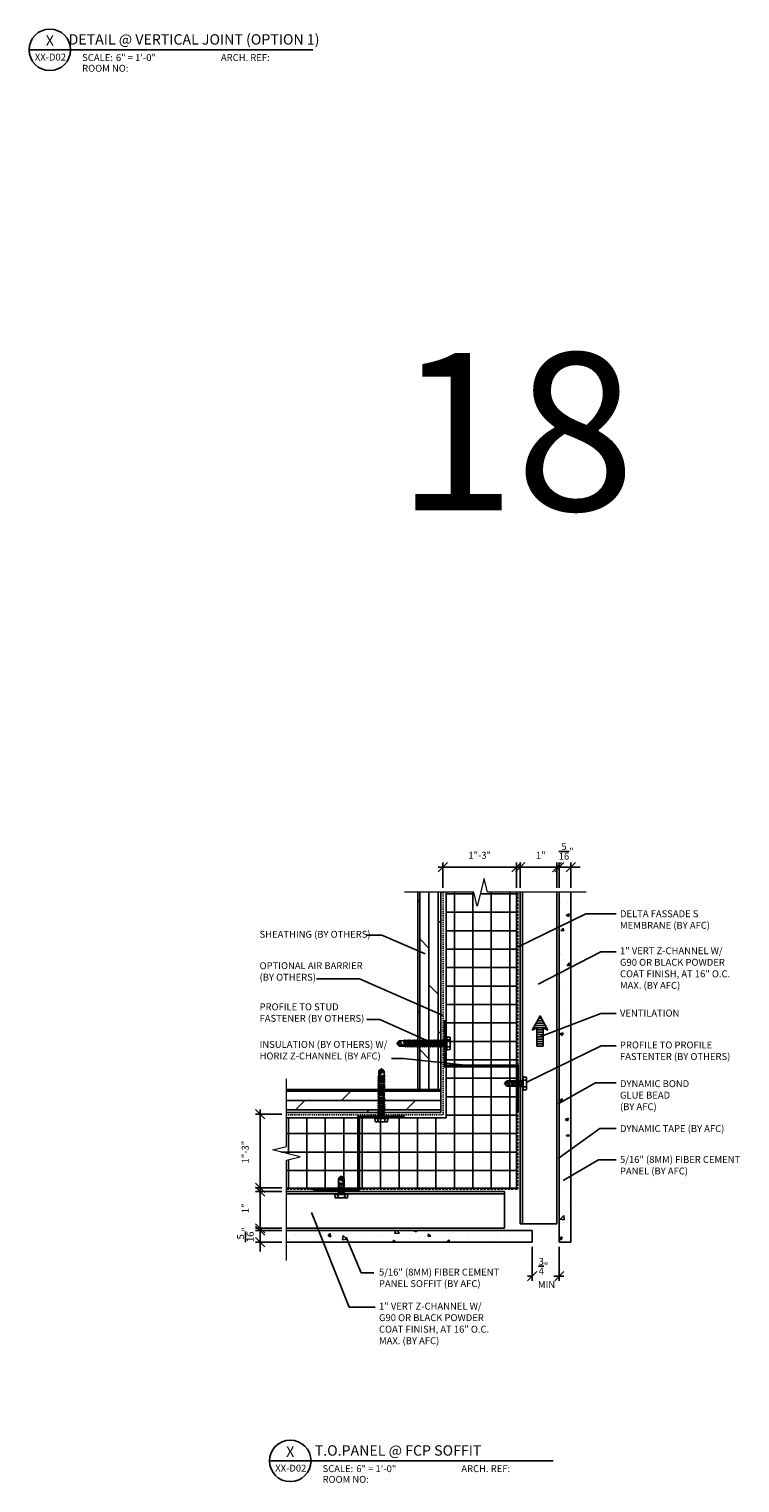
# Model space of a CAD drawing. Units: inches. Extents: x -255 to 957, y -1928 to 0.
# Drawn here: x 199 to 276, y -1737 to -1580 of the extents above; entities that cross this region are included whole.
import ezdxf
from ezdxf.enums import TextEntityAlignment as Align

# ---------------------------------------------------------------- set-up
doc = ezdxf.new("R2010")
doc.units = ezdxf.units.IN
doc.linetypes.add('HIDDEN', pattern=[0.375, 0.25, -0.125])
doc.linetypes.add('HIDDEN2', pattern=[0.1875, 0.125, -0.0625])
for name, color, linetype in [('Clip', 8, 'Continuous'), ('ELEV-BACKGROUND', 7, 'Continuous'), ('ELEV_FC PANEL', 3, 'Continuous'), ('Extrusion', 253, 'Continuous'), ('HATCH', 14, 'Continuous'), ('Symbols4', 4, 'Continuous'), ('Text1', 1, 'Continuous'), ('Text2', 2, 'Continuous'), ('Text4', 2, 'Continuous'), ('TXT', 2, 'Continuous')]:
    doc.layers.add(name, color=color, linetype=linetype)
doc.layers.add('Dimension', color=7, linetype='Continuous', lineweight=5)
doc.styles.add('4scale', font='simplex.shx', dxfattribs={"width": 0.8, "height": 0.375})
doc.styles.add('8scale', font='simplex.shx', dxfattribs={"width": 0.8, "height": 0.75})
doc.styles.add('PDF Arial', font='arial.ttf')
doc.styles.add('SIMP3-32', font='simplex.shx', dxfattribs={"width": 0.8, "height": 0.09375})
doc.styles.add('Text1', font='ARIALN.TTF')
doc.dimstyles.new('8scale', dxfattribs={"dimscale": 8, "dimtxt": 0.18, "dimasz": 0.125, "dimexe": 0.0625, "dimexo": 0.0625, "dimgap": 0.09, "dimtad": 1, "dimdec": 4, "dimzin": 3, "dimdsep": 46, "dimlunit": 4, "dimtxsty": '8scale', "dimblk": 'OBLIQUE', "dimcen": 0.09, "dimdle": 0.0625, "dimadec": 0, "dimazin": 0, "dimtfac": 1, "dimtdec": 4, "dimtmove": 2, "dimatfit": 3, "dimldrblk": 'LEADER', "dimfxl": 1, "dimtolj": 1, "dimtzin": 0, "dimarcsym": 0})

# ---------------------------------------------------------------- blocks, each defined once
blk = doc.blocks.new('Label')
at = {"layer": 'Symbols4'}
for p, q in [((0, 0), (18, 0)), ((18, 0), (123.01, 0))]:
    blk.add_line(p, q, dxfattribs=at)
blk.add_circle((9, 0), 9, dxfattribs=at)
at = {"layer": 'Text2', "style": 'Text1'}
for tag, p in [('DESCRIP1', (70.5, 2.27)), ('DETL1', (9, 1.76)), ('PG1', (9, -5.99))]:
    blk.add_attdef(tag, text='', height=4.5, dxfattribs=at).set_placement(p, align=Align.CENTER)
for tag, p in [('SCALE', (37.65, -4.86)), ('ARCH1', (104.41, -4.86)), ('RMNO', (42.47, -9.5)), ('ARCH2', (104.41, -9.5))]:
    blk.add_attdef(tag, p, '', height=3, dxfattribs=at)
at = {"layer": 'Text4', "style": 'Text1'}
for s, p in [('SCALE:', (23.02, -4.86)), ('ARCH. REF:', (83.18, -4.86)), ('ROOM NO:', (23.02, -9.5))]:
    blk.add_text(s, height=3, dxfattribs=at).set_placement(p)
blk = doc.blocks.new('_Oblique')
at = {"color": 0, "linetype": 'ByBlock', "lineweight": -2}
blk.add_line((-0.5, -0.5), (0.5, 0.5), dxfattribs=at)
blk = doc.blocks.new('*D1124')
at = {"layer": 'Defpoints', "color": 0, "transparency": 16777216}
for p in [(253.76, -1711.32), (256.71, -1711.32), (253.76, -1715.02)]:
    blk.add_point(p, dxfattribs=at)
at = {"layer": 'TXT', "color": 0, "lineweight": -2, "transparency": 16777216}
for p, q in [((253.76, -1711.82), (253.76, -1715.52)), ((256.71, -1711.82), (256.71, -1715.52)), ((253.26, -1715.02), (253.86, -1715.02)), ((257.21, -1715.02), (256.13, -1715.02))]:
    blk.add_line(p, q, dxfattribs=at)
at = {"layer": 'TXT', "color": 0, "lineweight": -2, "transparency": 16777216, "rotation": 180}
blk.add_blockref('_Oblique', (253.76, -1715.02), dxfattribs=at)
at = {"layer": 'TXT', "color": 0, "lineweight": -2, "transparency": 16777216}
blk.add_blockref('_Oblique', (256.71, -1715.02), dxfattribs=at)
at = {"layer": 'TXT', "color": 0, "transparency": 16777216, "insert": (255, -1713.93), "char_height": 0.75, "attachment_point": 5, "style": '8scale'}
blk.add_mtext('\\A1;{\\H1x;\\S3/4;}"', dxfattribs=at)
blk = doc.blocks.new('LEADER')
blk.add_lwpolyline([(0, 0, 0, 0.15, 0), (-0.94, 0, 0, 0, 0), (-1, 0, 0, 0, 0)], format="xyseb")
blk = doc.blocks.new('*D1118')
at = {"layer": 'Defpoints', "color": 0, "transparency": 16777216}
for p in [(256.71, -1670.66), (256.71, -1673.38), (257.96, -1673.38)]:
    blk.add_point(p, dxfattribs=at)
at = {"layer": 'TXT', "color": 0, "lineweight": -2, "transparency": 16777216}
for p, q in [((256.71, -1670.66), (255.71, -1670.66)), ((256.71, -1672.88), (256.71, -1670.16)), ((257.96, -1670.66), (256.71, -1670.66)), ((257.96, -1672.88), (257.96, -1670.16)), ((257.96, -1670.66), (258.96, -1670.66))]:
    blk.add_line(p, q, dxfattribs=at)
blk.add_blockref('_Oblique', (256.71, -1670.66), dxfattribs=at)
at = {"layer": 'TXT', "color": 0, "lineweight": -2, "transparency": 16777216, "rotation": 180}
blk.add_blockref('_Oblique', (257.96, -1670.66), dxfattribs=at)
at = {"layer": 'TXT', "color": 0, "transparency": 16777216, "insert": (257.46, -1668.94), "char_height": 0.75, "attachment_point": 5, "style": '8scale'}
blk.add_mtext('\\A1;{\\H1x;\\S5/16;}"', dxfattribs=at)
blk = doc.blocks.new('*D1119')
at = {"layer": 'Defpoints', "color": 0, "transparency": 16777216}
for p in [(252.46, -1670.66), (252.46, -1673.38), (256.46, -1673.38)]:
    blk.add_point(p, dxfattribs=at)
at = {"layer": 'TXT', "color": 0, "lineweight": -2, "transparency": 16777216}
for p, q in [((256.96, -1670.66), (251.96, -1670.66)), ((252.46, -1672.88), (252.46, -1670.16)), ((256.46, -1672.88), (256.46, -1670.16))]:
    blk.add_line(p, q, dxfattribs=at)
at = {"layer": 'TXT', "color": 0, "lineweight": -2, "transparency": 16777216, "rotation": 180}
blk.add_blockref('_Oblique', (252.46, -1670.66), dxfattribs=at)
at = {"layer": 'TXT', "color": 0, "lineweight": -2, "transparency": 16777216}
blk.add_blockref('_Oblique', (256.46, -1670.66), dxfattribs=at)
at = {"layer": 'TXT', "color": 0, "transparency": 16777216, "insert": (254.7, -1669.36), "char_height": 0.75, "attachment_point": 5, "style": '8scale'}
blk.add_mtext('\\A1;1"', dxfattribs=at)
blk = doc.blocks.new('*D1120')
at = {"layer": 'Defpoints', "color": 0, "transparency": 16777216}
for p in [(244.08, -1670.66), (244.08, -1673.38), (252.08, -1673.38)]:
    blk.add_point(p, dxfattribs=at)
at = {"layer": 'TXT', "color": 0, "lineweight": -2, "transparency": 16777216}
for p, q in [((252.58, -1670.66), (243.58, -1670.66)), ((244.08, -1672.88), (244.08, -1670.16)), ((252.08, -1672.88), (252.08, -1670.16))]:
    blk.add_line(p, q, dxfattribs=at)
at = {"layer": 'TXT', "color": 0, "lineweight": -2, "transparency": 16777216, "rotation": 180}
blk.add_blockref('_Oblique', (244.08, -1670.66), dxfattribs=at)
at = {"layer": 'TXT', "color": 0, "lineweight": -2, "transparency": 16777216}
blk.add_blockref('_Oblique', (252.08, -1670.66), dxfattribs=at)
at = {"layer": 'TXT', "color": 0, "transparency": 16777216, "insert": (248.08, -1669.36), "char_height": 0.75, "attachment_point": 5, "style": '8scale'}
blk.add_mtext('\\A1;1"-3"', dxfattribs=at)
blk = doc.blocks.new('*D1121')
at = {"layer": 'Defpoints', "color": 0, "transparency": 16777216}
for p in [(224.29, -1710.07), (227.13, -1710.07), (227.13, -1711.32)]:
    blk.add_point(p, dxfattribs=at)
at = {"layer": 'TXT', "color": 0, "lineweight": -2, "transparency": 16777216}
for p, q in [((224.29, -1710.07), (224.29, -1709.07)), ((226.63, -1710.07), (223.79, -1710.07)), ((224.29, -1711.32), (224.29, -1710.07)), ((226.63, -1711.32), (223.79, -1711.32)), ((224.29, -1711.32), (224.29, -1712.32))]:
    blk.add_line(p, q, dxfattribs=at)
for p, rotation in [((224.29, -1710.07), 270), ((224.29, -1711.32), 90)]:
    blk.add_blockref('_Oblique', p, dxfattribs=dict(at, rotation=rotation))
at = {"layer": 'TXT', "color": 0, "transparency": 16777216, "insert": (222.69, -1710.5), "char_height": 0.75, "attachment_point": 5, "rotation": 90, "style": '8scale'}
blk.add_mtext('\\A1;{\\H1x;\\S5/16;}"', dxfattribs=at)
blk = doc.blocks.new('*D1122')
at = {"layer": 'Defpoints', "color": 0, "transparency": 16777216}
for p in [(224.29, -1705.82), (227.13, -1705.82), (227.13, -1709.82)]:
    blk.add_point(p, dxfattribs=at)
at = {"layer": 'TXT', "color": 0, "lineweight": -2, "transparency": 16777216}
for p, q in [((226.63, -1705.82), (223.79, -1705.82)), ((224.29, -1710.32), (224.29, -1705.32)), ((226.63, -1709.82), (223.79, -1709.82))]:
    blk.add_line(p, q, dxfattribs=at)
for p, rotation in [((224.29, -1705.82), 90), ((224.29, -1709.82), 270)]:
    blk.add_blockref('_Oblique', p, dxfattribs=dict(at, rotation=rotation))
at = {"layer": 'TXT', "color": 0, "transparency": 16777216, "insert": (222.67, -1707.66), "char_height": 0.75, "attachment_point": 5, "rotation": 90, "style": '8scale'}
blk.add_mtext('\\A1;1"', dxfattribs=at)
blk = doc.blocks.new('*D1123')
at = {"layer": 'Defpoints', "color": 0, "transparency": 16777216}
for p in [(224.29, -1697.44), (227.13, -1697.44), (227.13, -1705.44)]:
    blk.add_point(p, dxfattribs=at)
at = {"layer": 'TXT', "color": 0, "lineweight": -2, "transparency": 16777216}
for p, q in [((226.63, -1697.44), (223.79, -1697.44)), ((224.29, -1705.94), (224.29, -1696.94)), ((226.63, -1705.44), (223.79, -1705.44))]:
    blk.add_line(p, q, dxfattribs=at)
for p, rotation in [((224.29, -1697.44), 90), ((224.29, -1705.44), 270)]:
    blk.add_blockref('_Oblique', p, dxfattribs=dict(at, rotation=rotation))
at = {"layer": 'TXT', "color": 0, "transparency": 16777216, "insert": (222.67, -1701.56), "char_height": 0.75, "attachment_point": 5, "rotation": 90, "style": '8scale'}
blk.add_mtext('\\A1;1"-3"', dxfattribs=at)

msp = doc.modelspace()

# ---------------------------------------------------------------- hatches: boundary and pattern name
at = {"layer": 'ELEV-BACKGROUND'}
h = msp.add_hatch(dxfattribs=at)
h.set_pattern_fill('ANSI37', color=256, scale=16, angle=45, style=0)
h.set_pattern_definition([(90, (-340.6577, -649.5449), (-2, 0), []), (180, (-340.6577, -649.5449), (-2e-16, -2), [])])
h.paths.add_polyline_path([(252.078442, -1673.381142), (248.929759, -1673.381142), (248.554759, -1671.881142), (247.804759, -1674.881142), (247.429759, -1673.381142), (244.439242, -1673.381142), (244.439242, -1692.139135), (252.078442, -1692.139135)])
h.paths.add_polyline_path([(234.876686, -1697.824871), (227.130242, -1697.824871), (227.130242, -1700.93628), (225.630242, -1701.31128), (228.630242, -1702.06128), (227.130242, -1702.43628), (227.130242, -1705.464071), (234.876686, -1705.464071)])
h.paths.add_polyline_path([(252.078442, -1692.319535), (244.439242, -1692.319535), (244.439242, -1697.824871), (235.057086, -1697.824871), (235.057086, -1705.464071), (252.078442, -1705.464071)])
h = msp.add_hatch(dxfattribs=at)
h.set_pattern_fill('DOLMIT', color=256, scale=4, angle=90)
h.set_pattern_definition([(90, (1178.5779, -6323.4288), (-1, 6e-17), []), (135, (1178.578, -6323.4288), (-2, -2), [1.4142136, -2.828427])])
h.paths.add_polyline_path([(243.870264, -1673.381142), (241.370264, -1673.381142), (241.370264, -1694.755892), (243.870264, -1694.755892)])
h = msp.add_hatch(dxfattribs=at)
h.set_pattern_fill('DOLMIT', color=256, scale=4)
h.set_pattern_definition([(0, (-4398.8845, -2631.9635), (0, 1), []), (45, (-4398.8845, -2631.9635), (-2, 2), [1.4142136, -2.828427])])
h.paths.add_polyline_path([(227.130242, -1694.755892), (227.130242, -1697.255892), (243.870264, -1697.255892), (243.870264, -1694.755892)])
at = {"layer": 'HATCH'}
h = msp.add_hatch(dxfattribs=at)
h.set_pattern_fill('AR-CONC', color=1, scale=0.5)
h.set_pattern_definition([(50, (4151.1383, -5592.701), (3.5863009, -0.3137607), [0.375, -4.125]), (355, (4151.1383, -5592.701), (-0.6937567, 3.7609607), [0.3, -3.3]), (100.451444, (4151.437, -5592.7272), (2.8925442, 3.4472), [0.318701, -3.5057106]), (46.1842, (4151.1383, -5591.701), (5.3362067, -0.8275964), [0.5625, -6.1875]), (96.63564, (4151.583, -5591.77), (4.6733097, 4.870593), [0.4780517, -5.258569]), (351.18416, (4151.1383, -5591.701), (4.67331, 4.870593), [0.45, -4.95]), (21, (4151.6383, -5591.951), (2.9845353, -2.0130945), [0.375, -4.125]), (326, (4151.6383, -5591.951), (1.2165767, 3.6257502), [0.3, -3.3]), (71.451445, (4151.887, -5592.1188), (4.2011119, 1.6126558), [0.318701, -3.5057106]), (37.5, (4151.1383, -5592.7011), (0.06079928, 1.66446927), [0, -3.26, 0, -3.35, 0, -3.3125]), (7.5, (4151.1383, -5592.701), (1.3153477, 1.97205856), [0, -1.91, 0, -3.185, 0, -1.2625]), (327.5, (4150.0233, -5592.701), (2.66911218, -0.11277436), [0, -1.25, 0, -3.9, 0, -5.175]), (317.5, (4149.5233, -5592.701), (2.9159308, 0.5005249), [0, -1.625, 0, -2.59, 0, -3.675])])
h.paths.add_polyline_path([(257.955795, -1699.009931), (256.705795, -1699.009931), (256.705795, -1673.381142), (257.955795, -1673.381142)])
h.paths.add_polyline_path([(256.705795, -1699.628355), (257.955795, -1699.628355), (257.955795, -1711.319143), (256.705795, -1711.319143)])
h = msp.add_hatch(dxfattribs=at)
h.set_pattern_fill('LINE', color=21, scale=2)
h.set_pattern_definition([(0, (2766.39922, -3542.06106), (0, 0.25), [])])
h.paths.add_polyline_path([(254.949926, -1688.080616), (255.480383, -1688.333082), (254.621543, -1686.767798), (253.762704, -1688.333082), (254.293161, -1688.080616), (254.293161, -1690.075088), (254.949926, -1690.075088)])
h = msp.add_hatch(dxfattribs=at)
h.set_pattern_fill('AR-CONC', color=1, scale=0.5, angle=-90)
h.set_pattern_definition([(320, (-112.4734, -650.337), (-0.313761, -3.586301), [0.375, -4.125]), (265, (-112.4734, -650.337), (3.760961, 0.693757), [0.3, -3.3]), (10.45144, (-112.4996, -650.636), (3.4472, -2.892544), [0.318701, -3.50571]), (316.1842, (-111.4734, -650.337), (-0.827596, -5.336207), [0.5625, -6.1875]), (6.63564, (-111.5424, -650.7817), (4.870593, -4.67331), [0.478052, -5.25857]), (261.18416, (-111.4734, -650.337), (4.870593, -4.67331), [0.45, -4.95]), (291, (-111.7234, -650.837), (-2.0130945, -2.984535), [0.375, -4.125]), (236, (-111.7234, -650.837), (3.62575, -1.216577), [0.3, -3.3]), (341.45144, (-111.8912, -651.0858), (1.612656, -4.201112), [0.318701, -3.50571]), (307.5, (-112.4734, -650.337), (1.6644693, -0.0607993), [0, -3.26, 0, -3.35, 0, -3.3125]), (277.5, (-112.4734, -650.337), (1.9720586, -1.3153477), [0, -1.91, 0, -3.185, 0, -1.2625]), (237.5, (-112.4734, -649.222), (-0.1127744, -2.6691122), [0, -1.25, 0, -3.9, 0, -5.175]), (227.5, (-112.4734, -648.722), (0.500525, -2.915931), [0, -1.625, 0, -2.59, 0, -3.675])])
h.paths.add_polyline_path([(227.130242, -1710.069143), (227.130242, -1711.319143), (252.777988, -1711.319143), (252.777988, -1710.069143)])

# ---------------------------------------------------------------- linework, layer by layer
at = {"layer": 'Clip', "ltscale": 20}
for p, q in [((239.860707, -1689.490366), (239.935504, -1690.048165)), ((239.984287, -1690.079956), (239.899532, -1689.461221)), ((240.036759, -1690.144264), (239.933313, -1689.394267)), ((240.243651, -1690.144264), (240.140205, -1689.394267)), ((240.450544, -1690.144264), (240.347098, -1689.394267)), ((240.657436, -1690.144264), (240.55399, -1689.394267)), ((240.864329, -1690.144264), (240.760882, -1689.394267)), ((241.071221, -1690.144264), (240.967775, -1689.394267)), ((241.278114, -1690.144264), (241.174667, -1689.394267)), ((241.485006, -1690.144264), (241.38156, -1689.394267)), ((241.691898, -1690.144264), (241.588452, -1689.394267)), ((241.898791, -1690.144264), (241.795345, -1689.394267)), ((242.105683, -1690.144264), (242.002237, -1689.394267)), ((242.312576, -1690.144264), (242.20913, -1689.394267)), ((242.519468, -1690.144264), (242.416022, -1689.394267)), ((242.726361, -1690.144264), (242.622915, -1689.394267)), ((242.933253, -1690.144264), (242.829807, -1689.394267)), ((243.140146, -1690.144264), (243.036699, -1689.394267)), ((243.347038, -1690.144264), (243.243592, -1689.394267)), ((243.553931, -1690.144264), (243.450484, -1689.394267)), ((243.760823, -1690.144264), (243.657377, -1689.394267)), ((243.967715, -1690.144264), (243.864269, -1689.394267)), ((244.258451, -1690.078594), (244.258451, -1689.459937)), ((237.051956, -1693.422387), (237.801953, -1693.318941)), ((237.116265, -1693.369916), (237.735, -1693.285161)), ((237.705854, -1693.246336), (237.148055, -1693.321133)), ((237.051956, -1693.62928), (237.801953, -1693.525834)), ((237.051956, -1693.836172), (237.801953, -1693.732726)), ((237.051956, -1694.043065), (237.801953, -1693.939618)), ((237.051956, -1694.249957), (237.801953, -1694.146511)), ((237.051956, -1694.45685), (237.801953, -1694.353403)), ((237.051956, -1694.663742), (237.801953, -1694.560296)), ((237.051956, -1694.870635), (237.801953, -1694.767188)), ((251.536582, -1693.820896), (250.786113, -1694.113935)), ((250.786113, -1694.113935), (250.986685, -1693.868894)), ((250.786113, -1694.113935), (251.098776, -1694.166066)), ((250.786113, -1694.113935), (250.986685, -1694.358977)), ((252.42027, -1694.392825), (251.071117, -1694.392825)), ((251.601683, -1693.820896), (251.082055, -1693.820896)), ((251.526888, -1694.406975), (251.082055, -1694.406975)), ((251.086198, -1694.372272), (251.160849, -1694.241375)), ((251.086198, -1694.372272), (251.232108, -1694.372272)), ((252.399268, -1693.835046), (251.145911, -1693.835046)), ((251.237896, -1694.189893), (251.279562, -1694.172635)), ((251.249503, -1694.141409), (251.601683, -1693.820896)), ((251.522696, -1694.392825), (251.597491, -1693.835046)), ((251.601683, -1693.820896), (251.526888, -1694.406975)), ((251.526888, -1694.406975), (251.56152, -1694.42197)), ((251.646272, -1693.803257), (251.56152, -1694.42197)), ((251.582045, -1694.392825), (251.56152, -1694.42197)), ((251.582045, -1694.392825), (251.656839, -1693.835046)), ((251.646272, -1693.803257), (251.601683, -1693.820896)), ((251.646272, -1693.803257), (251.656839, -1693.835046)), ((251.749124, -1693.835046), (251.67433, -1694.392825)), ((251.67433, -1694.392825), (251.687584, -1694.48892)), ((251.791027, -1693.73895), (251.687584, -1694.48892)), ((251.729487, -1694.392825), (251.687584, -1694.48892)), ((251.729487, -1694.392825), (251.804281, -1693.835046)), ((251.791027, -1693.73895), (251.749124, -1693.835046)), ((251.791027, -1693.73895), (251.804281, -1693.835046)), ((251.985498, -1693.835046), (251.910703, -1694.392825)), ((251.910703, -1694.392825), (251.923958, -1694.48892)), ((252.0274, -1693.73895), (251.923958, -1694.48892)), ((251.96586, -1694.392825), (251.923958, -1694.48892)), ((251.96586, -1694.392825), (252.040654, -1693.835046)), ((252.0274, -1693.73895), (251.985498, -1693.835046)), ((252.0274, -1693.73895), (252.040654, -1693.835046)), ((252.192383, -1693.835046), (252.117588, -1694.392825)), ((252.117588, -1694.392825), (252.130843, -1694.48892)), ((252.234285, -1693.73895), (252.130843, -1694.48892)), ((252.172745, -1694.392825), (252.130843, -1694.48892)), ((252.172745, -1694.392825), (252.24754, -1693.835046)), ((252.234285, -1693.73895), (252.192383, -1693.835046)), ((252.234285, -1693.73895), (252.24754, -1693.835046)), ((252.399268, -1693.835046), (252.324473, -1694.392825)), ((252.324473, -1694.392825), (252.337728, -1694.48892)), ((252.42027, -1693.890476), (252.337728, -1694.48892)), ((252.37963, -1694.392825), (252.337728, -1694.48892)), ((252.37963, -1694.392825), (252.42027, -1694.08975)), ((252.399268, -1693.835046), (252.404236, -1693.823051)), ((252.404236, -1693.823051), (252.423079, -1693.815246)), ((252.423079, -1693.815246), (252.42027, -1693.890476)), ((252.444031, -1693.828144), (252.42027, -1694.08975)), ((252.42027, -1694.392825), (252.42027, -1694.08975)), ((252.525011, -1694.423253), (252.42027, -1694.392825)), ((252.441921, -1693.823051), (252.423079, -1693.815246)), ((252.444031, -1693.828144), (252.441921, -1693.823051)), ((252.444031, -1693.828144), (252.525011, -1693.804618)), ((252.525011, -1693.804618), (252.525011, -1694.423253)), ((252.525011, -1693.804618), (252.705795, -1693.804618)), ((252.525011, -1694.423253), (252.705795, -1694.423253)), ((252.705795, -1693.363965), (252.705795, -1694.863905)), ((252.7824, -1693.363965), (252.7824, -1694.863905)), ((253.120653, -1693.439939), (252.7824, -1693.420018)), ((252.7824, -1693.73895), (253.080261, -1693.727129)), ((252.7824, -1693.73895), (253.081893, -1693.758175)), ((252.7824, -1694.48892), (253.081893, -1694.469695)), ((252.7824, -1694.48892), (253.080261, -1694.500742)), ((253.120653, -1694.787932), (252.7824, -1694.807853)), ((253.080261, -1693.727129), (253.119032, -1693.721965)), ((253.080261, -1694.500742), (253.119032, -1694.505906)), ((253.081893, -1693.758175), (253.120653, -1693.771116)), ((253.081893, -1694.469695), (253.120653, -1694.456755)), ((253.119032, -1693.721965), (253.13453, -1693.709024)), ((253.119032, -1694.505906), (253.13453, -1694.518847)), ((253.149082, -1693.460636), (253.120653, -1693.439939)), ((253.120653, -1693.771116), (253.146504, -1693.802162)), ((253.120653, -1694.456755), (253.146504, -1694.425709)), ((253.149082, -1694.767235), (253.120653, -1694.787932)), ((253.13453, -1693.709024), (253.157385, -1693.68057)), ((253.13453, -1694.518847), (253.157385, -1694.547301)), ((253.146504, -1693.802162), (253.157385, -1693.858197)), ((253.146504, -1694.425709), (253.157385, -1694.369673)), ((253.157385, -1693.494274), (253.149082, -1693.460636)), ((253.157385, -1694.733597), (253.149082, -1694.767235)), ((253.157385, -1693.68057), (253.157385, -1693.494274)), ((253.157385, -1693.68057), (253.157385, -1694.547301)), ((253.157385, -1694.547301), (253.157385, -1694.733597)), ((237.051956, -1695.077527), (237.801953, -1694.974081)), ((237.051956, -1695.284419), (237.801953, -1695.180973)), ((237.051956, -1695.491312), (237.801953, -1695.387866)), ((237.051956, -1695.698204), (237.801953, -1695.594758)), ((237.051956, -1695.905097), (237.801953, -1695.801651)), ((237.051956, -1696.111989), (237.801953, -1696.008543)), ((237.051956, -1696.318882), (237.801953, -1696.215435)), ((237.051956, -1696.525774), (237.801953, -1696.422328)), ((237.051956, -1696.732667), (237.801953, -1696.62922)), ((237.051956, -1696.939559), (237.801953, -1696.836113)), ((237.051956, -1697.146452), (237.801953, -1697.043005)), ((237.051956, -1697.353344), (237.801953, -1697.249898)), ((237.117626, -1697.64408), (237.736283, -1697.64408)), ((233.082285, -1704.149461), (232.837244, -1704.350033)), ((233.082285, -1704.149461), (233.030154, -1704.462124)), ((233.375325, -1704.89993), (233.082285, -1704.149461)), ((233.082285, -1704.149461), (233.327327, -1704.350033)), ((232.803396, -1705.037678), (232.7073, -1705.050932)), ((233.45727, -1705.154375), (232.7073, -1705.050932)), ((232.803396, -1705.092835), (232.7073, -1705.050932)), ((232.803396, -1705.274051), (232.7073, -1705.287306)), ((233.45727, -1705.390748), (232.7073, -1705.287306)), ((232.803396, -1705.329208), (232.7073, -1705.287306)), ((232.803396, -1705.480936), (232.7073, -1705.494191)), ((233.45727, -1705.597633), (232.7073, -1705.494191)), ((232.803396, -1705.536093), (232.7073, -1705.494191)), ((232.803396, -1705.687821), (232.7073, -1705.701076)), ((233.305745, -1705.783619), (232.7073, -1705.701076)), ((232.803396, -1705.742978), (232.7073, -1705.701076)), ((232.772968, -1705.888359), (232.803396, -1705.783619)), ((233.391602, -1705.888359), (232.772968, -1705.888359)), ((232.772968, -1705.888359), (232.772968, -1706.069143)), ((232.789246, -1704.890236), (232.774251, -1704.924868)), ((233.392964, -1705.00962), (232.774251, -1704.924868)), ((232.803396, -1704.945393), (232.774251, -1704.924868)), ((232.789246, -1704.890236), (232.789246, -1704.445403)), ((233.375325, -1704.965031), (232.789246, -1704.890236)), ((232.803396, -1705.783619), (232.803396, -1704.434465)), ((232.803396, -1704.886044), (233.361175, -1704.960839)), ((232.803396, -1704.945393), (233.361175, -1705.020188)), ((233.361175, -1705.112472), (232.803396, -1705.037678)), ((232.803396, -1705.092835), (233.361175, -1705.167629)), ((233.361175, -1705.348846), (232.803396, -1705.274051)), ((232.803396, -1705.329208), (233.361175, -1705.404003)), ((233.361175, -1705.555731), (232.803396, -1705.480936)), ((232.803396, -1705.536093), (233.361175, -1705.610888)), ((233.361175, -1705.762616), (232.803396, -1705.687821)), ((232.803396, -1705.742978), (233.106471, -1705.783619)), ((232.803396, -1705.783619), (233.106471, -1705.783619)), ((232.823948, -1704.449546), (232.954846, -1704.524197)), ((232.823948, -1704.449546), (232.823948, -1704.595456)), ((233.006327, -1704.601244), (233.023586, -1704.64291)), ((233.054812, -1704.612851), (233.375325, -1704.965031)), ((233.368077, -1705.807379), (233.106471, -1705.783619)), ((233.380974, -1705.786427), (233.305745, -1705.783619)), ((233.361175, -1705.762616), (233.361175, -1704.509259)), ((233.392964, -1705.00962), (233.361175, -1705.020188)), ((233.45727, -1705.154375), (233.361175, -1705.112472)), ((233.45727, -1705.154375), (233.361175, -1705.167629)), ((233.45727, -1705.390748), (233.361175, -1705.348846)), ((233.45727, -1705.390748), (233.361175, -1705.404003)), ((233.45727, -1705.597633), (233.361175, -1705.555731)), ((233.45727, -1705.597633), (233.361175, -1705.610888)), ((233.361175, -1705.762616), (233.373169, -1705.767584)), ((233.368077, -1705.807379), (233.373169, -1705.805269)), ((233.368077, -1705.807379), (233.391602, -1705.888359)), ((233.373169, -1705.767584), (233.380974, -1705.786427)), ((233.373169, -1705.805269), (233.380974, -1705.786427)), ((233.375325, -1704.965031), (233.375325, -1704.445403)), ((233.392964, -1705.00962), (233.375325, -1704.965031)), ((233.391602, -1705.888359), (233.391602, -1706.069143)), ((233.832255, -1706.069143), (232.332315, -1706.069143)), ((233.832255, -1706.145748), (232.332315, -1706.145748)), ((232.408289, -1706.484001), (232.388368, -1706.145748)), ((232.428986, -1706.51243), (232.408289, -1706.484001)), ((232.462624, -1706.520733), (232.428986, -1706.51243)), ((232.64892, -1706.520733), (232.462624, -1706.520733)), ((232.677374, -1706.497878), (232.64892, -1706.520733)), ((233.515651, -1706.520733), (232.64892, -1706.520733)), ((232.690314, -1706.48238), (232.677374, -1706.497878)), ((232.695479, -1706.443609), (232.690314, -1706.48238)), ((232.7073, -1706.145748), (232.695479, -1706.443609)), ((232.7073, -1706.145748), (232.726525, -1706.445241)), ((232.726525, -1706.445241), (232.739466, -1706.484001)), ((232.739466, -1706.484001), (232.770512, -1706.509852)), ((232.770512, -1706.509852), (232.826547, -1706.520733)), ((233.394058, -1706.509852), (233.338023, -1706.520733)), ((233.425105, -1706.484001), (233.394058, -1706.509852)), ((233.438045, -1706.445241), (233.425105, -1706.484001)), ((233.45727, -1706.145748), (233.438045, -1706.445241)), ((233.45727, -1706.145748), (233.469091, -1706.443609)), ((233.469091, -1706.443609), (233.474256, -1706.48238)), ((233.474256, -1706.48238), (233.487197, -1706.497878)), ((233.487197, -1706.497878), (233.515651, -1706.520733)), ((233.515651, -1706.520733), (233.701946, -1706.520733)), ((233.701946, -1706.520733), (233.735584, -1706.51243)), ((233.735584, -1706.51243), (233.756282, -1706.484001)), ((233.756282, -1706.484001), (233.776203, -1706.145748))]:
    msp.add_line(p, q, dxfattribs=at)
for points in [[(239.994855, -1690.048165), (240.036759, -1690.144264), (240.050014, -1690.048165), (239.975217, -1689.490366), (239.933313, -1689.394267), (239.920058, -1689.490366), (239.994855, -1690.048165), (239.984287, -1690.079956), (239.939696, -1690.062316), (239.864899, -1689.476216), (239.420049, -1689.476216, 0.2374549749), (239.324677, -1689.524215), (239.124097, -1689.769266), (239.324677, -1690.014316, 0.2374549749), (239.420049, -1690.062316), (239.939696, -1690.062316), (239.587504, -1689.741791, 0.1651608113), (239.436772, -1689.717133), (239.124097, -1689.769266), (239.874594, -1690.062316)], [(239.617564, -1689.710564), (239.575897, -1689.693305, -0.0984914034), (239.498846, -1689.641822), (239.424193, -1689.510919), (239.570108, -1689.510919)], [(237.148055, -1693.380483), (237.051956, -1693.422387), (237.148055, -1693.435642), (237.705854, -1693.360845), (237.801953, -1693.318941), (237.705854, -1693.305686), (237.148055, -1693.380483), (237.116265, -1693.369916), (237.133905, -1693.325325), (237.720005, -1693.250528), (237.720005, -1692.805678, 0.2374549749), (237.672005, -1692.710305), (237.426955, -1692.509726), (237.181905, -1692.710305, 0.2374549749), (237.133905, -1692.805678), (237.133905, -1693.325325), (237.454429, -1692.973132, 0.1651608113), (237.479088, -1692.8224), (237.426955, -1692.509726), (237.133905, -1693.260222)], [(237.485656, -1693.003193), (237.502916, -1692.961525, -0.0984914034), (237.554399, -1692.884475), (237.685301, -1692.809822), (237.685301, -1692.955737)]]:
    msp.add_lwpolyline(points, format="xyb", dxfattribs=at)
for points in [[(244.132704, -1690.048165), (239.994855, -1690.048165), (239.920058, -1689.490366), (239.899532, -1689.461221), (239.864899, -1689.476216)], [(239.920058, -1689.490366), (244.153707, -1689.490366), (244.153707, -1689.793453), (244.177469, -1690.055068), (244.175359, -1690.06016), (244.156516, -1690.067966)], [(244.071162, -1689.394267), (244.057907, -1689.490366), (244.132704, -1690.048165), (244.137673, -1690.06016), (244.156516, -1690.067966), (244.153707, -1689.992734), (244.071162, -1689.394267), (244.113066, -1689.490366), (244.153707, -1689.793453)], [(244.439242, -1689.459937), (244.258451, -1689.459937), (244.153707, -1689.490366)], [(244.177469, -1690.055068), (244.258451, -1690.078594), (244.439242, -1690.078594)], [(244.51585, -1689.075323), (244.854116, -1689.095245), (244.882545, -1689.115943), (244.890849, -1689.149582), (244.890849, -1689.335885), (244.867993, -1689.36434), (244.852494, -1689.377281), (244.813722, -1689.382446), (244.51585, -1689.394267), (244.815353, -1689.413493), (244.854116, -1689.426434), (244.879967, -1689.457481), (244.890849, -1689.513519)], [(244.890849, -1690.025013), (244.879967, -1690.08105), (244.854116, -1690.112097), (244.815353, -1690.125039), (244.51585, -1690.144264), (244.813722, -1690.156086), (244.852494, -1690.161251), (244.867993, -1690.174192), (244.890849, -1690.202647), (244.890849, -1689.335885)], [(244.890849, -1690.202647), (244.890849, -1690.388949), (244.882545, -1690.422588), (244.854116, -1690.443286), (244.51585, -1690.463208)], [(237.705854, -1693.305686), (237.705854, -1697.539336), (237.402768, -1697.539336), (237.141153, -1697.563097), (237.13606, -1697.560988), (237.128255, -1697.542144)], [(237.148055, -1697.518332), (237.148055, -1693.380483), (237.705854, -1693.305686), (237.735, -1693.285161), (237.720005, -1693.250528)], [(236.993574, -1698.276477), (236.807272, -1698.276477), (236.773632, -1698.268174), (236.752934, -1698.239744), (236.733012, -1697.901479)], [(237.171208, -1698.276477), (237.11517, -1698.265596), (237.084123, -1698.239744), (237.071182, -1698.200982), (237.051956, -1697.901479), (237.040135, -1698.19935), (237.03497, -1698.238123), (237.022029, -1698.253622), (236.993574, -1698.276477), (237.860336, -1698.276477)], [(237.141153, -1697.563097), (237.117626, -1697.64408), (237.117626, -1697.824871)], [(237.801953, -1697.45679), (237.705854, -1697.443535), (237.148055, -1697.518332), (237.13606, -1697.523301), (237.128255, -1697.542144), (237.203487, -1697.539336), (237.801953, -1697.45679), (237.705854, -1697.498694), (237.402768, -1697.539336)], [(238.120897, -1697.901479), (238.100976, -1698.239744), (238.080277, -1698.268174), (238.046638, -1698.276477), (237.860336, -1698.276477), (237.831881, -1698.253622), (237.81894, -1698.238123), (237.813775, -1698.19935), (237.801953, -1697.901479), (237.782728, -1698.200982), (237.769787, -1698.239744), (237.738739, -1698.265596), (237.682702, -1698.276477)], [(237.736283, -1697.824871), (237.736283, -1697.64408), (237.705854, -1697.539336)]]:
    msp.add_lwpolyline(points, dxfattribs=at)
for points in [[(240.140205, -1689.394267), (240.182109, -1689.490366), (240.256906, -1690.048165), (240.243651, -1690.144264), (240.201747, -1690.048165), (240.12695, -1689.490366)], [(240.333843, -1689.490366), (240.40864, -1690.048165), (240.450544, -1690.144264), (240.463799, -1690.048165), (240.389001, -1689.490366), (240.347098, -1689.394267)], [(240.540735, -1689.490366), (240.615532, -1690.048165), (240.657436, -1690.144264), (240.670691, -1690.048165), (240.595894, -1689.490366), (240.55399, -1689.394267)], [(240.760882, -1689.394267), (240.802786, -1689.490366), (240.877583, -1690.048165), (240.864329, -1690.144264), (240.822425, -1690.048165), (240.747628, -1689.490366)], [(240.95452, -1689.490366), (241.029317, -1690.048165), (241.071221, -1690.144264), (241.084476, -1690.048165), (241.009679, -1689.490366), (240.967775, -1689.394267)], [(241.161412, -1689.490366), (241.23621, -1690.048165), (241.278114, -1690.144264), (241.291368, -1690.048165), (241.216571, -1689.490366), (241.174667, -1689.394267)], [(241.368305, -1689.490366), (241.443102, -1690.048165), (241.485006, -1690.144264), (241.498261, -1690.048165), (241.423464, -1689.490366), (241.38156, -1689.394267)], [(241.588452, -1689.394267), (241.630356, -1689.490366), (241.705153, -1690.048165), (241.691898, -1690.144264), (241.649995, -1690.048165), (241.575197, -1689.490366)], [(241.795345, -1689.394267), (241.837249, -1689.490366), (241.912046, -1690.048165), (241.898791, -1690.144264), (241.856887, -1690.048165), (241.78209, -1689.490366)], [(242.002237, -1689.394267), (241.988982, -1689.490366), (242.063779, -1690.048165), (242.105683, -1690.144264), (242.118938, -1690.048165), (242.044141, -1689.490366)], [(242.20913, -1689.394267), (242.251034, -1689.490366), (242.325831, -1690.048165), (242.312576, -1690.144264), (242.270672, -1690.048165), (242.195875, -1689.490366)], [(242.402767, -1689.490366), (242.477564, -1690.048165), (242.519468, -1690.144264), (242.532723, -1690.048165), (242.457926, -1689.490366), (242.416022, -1689.394267)], [(242.60966, -1689.490366), (242.684457, -1690.048165), (242.726361, -1690.144264), (242.739616, -1690.048165), (242.664818, -1689.490366), (242.622915, -1689.394267)], [(242.829807, -1689.394267), (242.871711, -1689.490366), (242.946508, -1690.048165), (242.933253, -1690.144264), (242.891349, -1690.048165), (242.816552, -1689.490366)], [(243.023445, -1689.490366), (243.098242, -1690.048165), (243.140146, -1690.144264), (243.1534, -1690.048165), (243.078603, -1689.490366), (243.036699, -1689.394267)], [(243.230337, -1689.490366), (243.305134, -1690.048165), (243.347038, -1690.144264), (243.360293, -1690.048165), (243.285496, -1689.490366), (243.243592, -1689.394267)], [(243.437229, -1689.490366), (243.512027, -1690.048165), (243.553931, -1690.144264), (243.567185, -1690.048165), (243.492388, -1689.490366), (243.450484, -1689.394267)], [(243.657377, -1689.394267), (243.699281, -1689.490366), (243.774078, -1690.048165), (243.760823, -1690.144264), (243.718919, -1690.048165), (243.644122, -1689.490366)], [(243.864269, -1689.394267), (243.906173, -1689.490366), (243.98097, -1690.048165), (243.967715, -1690.144264), (243.925812, -1690.048165), (243.851014, -1689.490366)], [(237.801953, -1693.525834), (237.705854, -1693.567738), (237.148055, -1693.642535), (237.051956, -1693.62928), (237.148055, -1693.587376), (237.705854, -1693.512579)], [(237.705854, -1693.719471), (237.148055, -1693.794268), (237.051956, -1693.836172), (237.148055, -1693.849427), (237.705854, -1693.77463), (237.801953, -1693.732726)], [(237.705854, -1693.926364), (237.148055, -1694.001161), (237.051956, -1694.043065), (237.148055, -1694.05632), (237.705854, -1693.981522), (237.801953, -1693.939618)], [(237.801953, -1694.146511), (237.705854, -1694.188415), (237.148055, -1694.263212), (237.051956, -1694.249957), (237.148055, -1694.208053), (237.705854, -1694.133256)], [(237.705854, -1694.340149), (237.148055, -1694.414946), (237.051956, -1694.45685), (237.148055, -1694.470104), (237.705854, -1694.395307), (237.801953, -1694.353403)], [(237.705854, -1694.547041), (237.148055, -1694.621838), (237.051956, -1694.663742), (237.148055, -1694.676997), (237.705854, -1694.6022), (237.801953, -1694.560296)], [(237.705854, -1694.753933), (237.148055, -1694.828731), (237.051956, -1694.870635), (237.148055, -1694.883889), (237.705854, -1694.809092), (237.801953, -1694.767188)], [(237.801953, -1694.974081), (237.705854, -1695.015985), (237.148055, -1695.090782), (237.051956, -1695.077527), (237.148055, -1695.035623), (237.705854, -1694.960826)], [(237.801953, -1695.180973), (237.705854, -1695.222877), (237.148055, -1695.297674), (237.051956, -1695.284419), (237.148055, -1695.242515), (237.705854, -1695.167718)], [(237.801953, -1695.387866), (237.705854, -1695.374611), (237.148055, -1695.449408), (237.051956, -1695.491312), (237.148055, -1695.504567), (237.705854, -1695.42977)], [(237.801953, -1695.594758), (237.705854, -1695.636662), (237.148055, -1695.711459), (237.051956, -1695.698204), (237.148055, -1695.6563), (237.705854, -1695.581503)], [(237.705854, -1695.788396), (237.148055, -1695.863193), (237.051956, -1695.905097), (237.148055, -1695.918352), (237.705854, -1695.843554), (237.801953, -1695.801651)], [(237.705854, -1695.995288), (237.148055, -1696.070085), (237.051956, -1696.111989), (237.148055, -1696.125244), (237.705854, -1696.050447), (237.801953, -1696.008543)], [(237.801953, -1696.215435), (237.705854, -1696.257339), (237.148055, -1696.332137), (237.051956, -1696.318882), (237.148055, -1696.276978), (237.705854, -1696.202181)], [(237.705854, -1696.409073), (237.148055, -1696.48387), (237.051956, -1696.525774), (237.148055, -1696.539029), (237.705854, -1696.464232), (237.801953, -1696.422328)], [(237.705854, -1696.615966), (237.148055, -1696.690763), (237.051956, -1696.732667), (237.148055, -1696.745921), (237.705854, -1696.671124), (237.801953, -1696.62922)], [(237.705854, -1696.822858), (237.148055, -1696.897655), (237.051956, -1696.939559), (237.148055, -1696.952814), (237.705854, -1696.878017), (237.801953, -1696.836113)], [(237.801953, -1697.043005), (237.705854, -1697.084909), (237.148055, -1697.159706), (237.051956, -1697.146452), (237.148055, -1697.104548), (237.705854, -1697.02975)], [(237.801953, -1697.249898), (237.705854, -1697.291802), (237.148055, -1697.366599), (237.051956, -1697.353344), (237.148055, -1697.31144), (237.705854, -1697.236643)]]:
    msp.add_lwpolyline(points, close=True, dxfattribs=at)
for points in [[(244.51585, -1689.019269), (244.51585, -1690.519263, -1), (244.439242, -1690.519263), (244.439242, -1689.019269, -1)], [(238.176952, -1697.901479), (236.676958, -1697.901479, -1), (236.676958, -1697.824871), (238.176952, -1697.824871, -1)]]:
    msp.add_lwpolyline(points, format="xyb", close=True, dxfattribs=at)
for centre, radius, start, end in [((252.744098, -1693.363965), 0.038303, 0, 180), ((251.082055, -1693.939641), 0.118745, 90, 143.43110565), ((251.082055, -1694.28823), 0.118745, 216.56889435, 270), ((251.137834, -1693.93181), 0.23749, 260.53405294, 298.04747083), ((251.32878, -1694.409306), 0.23749, 112.5, 135), ((252.744098, -1694.863905), 0.038303, 180, 0), ((232.907991, -1704.445403), 0.118745, 126.56889435, 180), ((233.25658, -1704.445403), 0.118745, 0, 53.43110565), ((232.786915, -1704.692128), 0.23749, 22.5, 45), ((233.264411, -1704.501182), 0.23749, 170.53405294, 208.04747083), ((232.332315, -1706.107446), 0.038303, 90, 270), ((233.832255, -1706.107446), 0.038303, 270, 90)]:
    msp.add_arc(centre, radius, start, end, dxfattribs=at)
at = {"layer": 'Dimension', "color": 7, "linetype": 'Continuous', "lineweight": 5}
for points in [[(259.636513, -1673.381142), (248.929759, -1673.381142), (248.554759, -1671.881142), (247.804759, -1674.881142), (247.429759, -1673.381142), (239.940543, -1673.381142)], [(227.130242, -1713.294955), (227.130242, -1702.43628), (228.630242, -1702.06128), (225.630242, -1701.31128), (227.130242, -1700.93628), (227.130242, -1693.592721)]]:
    msp.add_lwpolyline(points, dxfattribs=at)
at = {"layer": 'ELEV-BACKGROUND'}
for p, q in [((241.370264, -1694.755892), (241.370264, -1673.381142)), ((243.870264, -1697.255892), (243.870264, -1673.381142)), ((244.439242, -1697.824871), (244.439242, -1673.381142)), ((252.078442, -1673.381142), (252.078442, -1705.464071)), ((243.870264, -1694.755892), (227.130242, -1694.755892)), ((243.870264, -1697.255892), (227.130242, -1697.255892)), ((227.130242, -1697.824871), (244.439242, -1697.824871)), ((252.078442, -1705.464071), (227.130242, -1705.464071))]:
    msp.add_line(p, q, dxfattribs=at)
at = {"layer": 'ELEV-BACKGROUND', "linetype": 'HIDDEN2', "ltscale": 0.5}
for p, q in [((244.133842, -1697.519471), (244.133842, -1673.381142)), ((227.130242, -1697.519471), (244.133842, -1697.519471))]:
    msp.add_line(p, q, dxfattribs=at)
at = {"layer": 'ELEV-BACKGROUND', "linetype": 'HIDDEN'}
msp.add_lwpolyline([(227.130242, -1705.589071), (252.203442, -1705.589071), (252.203442, -1673.381142)], dxfattribs=at)
at = {"layer": 'ELEV_FC PANEL'}
for p, q in [((256.705795, -1711.319143), (256.705795, -1673.381142)), ((257.955795, -1711.319143), (257.955795, -1673.381142)), ((253.764646, -1710.069143), (227.130242, -1710.069143)), ((253.764646, -1711.319143), (253.764646, -1710.069143)), ((253.764646, -1711.319143), (227.130242, -1711.319143)), ((257.955795, -1711.319143), (256.705795, -1711.319143))]:
    msp.add_line(p, q, dxfattribs=at)
at = {"layer": 'Extrusion'}
for p, q in [((252.455795, -1709.319143), (252.455795, -1673.381142)), ((252.705795, -1673.381142), (252.705795, -1709.319143)), ((256.455795, -1709.319143), (256.455795, -1673.381142)), ((250.777988, -1705.819143), (227.130242, -1705.819143)), ((250.777988, -1709.819143), (250.777988, -1705.819143)), ((250.777988, -1706.069143), (227.130242, -1706.069143)), ((250.777988, -1709.819143), (227.130242, -1709.819143)), ((256.455795, -1709.319143), (252.455795, -1709.319143))]:
    msp.add_line(p, q, dxfattribs=at)
at = {"layer": 'Extrusion', "color": 21}
for p, q in [((253.762704, -1688.333082), (254.621543, -1686.767798)), ((255.480383, -1688.333082), (254.621543, -1686.767798)), ((254.293161, -1688.080616), (253.762704, -1688.333082)), ((254.293161, -1690.075088), (254.293161, -1688.080616)), ((254.949926, -1690.075088), (254.949926, -1688.080616)), ((254.949926, -1688.080616), (255.480383, -1688.333082)), ((254.949926, -1690.075088), (254.293161, -1690.075088))]:
    msp.add_line(p, q, dxfattribs=at)
at = {"layer": 'Extrusion'}
for points in [[(244.439242, -1687.319535), (244.258842, -1687.319535), (244.258842, -1692.319535), (252.078442, -1692.319535), (252.078442, -1697.139135), (252.258842, -1697.139135), (252.258842, -1692.139135), (244.439242, -1692.139135)], [(239.876686, -1697.824871), (239.876686, -1697.644471), (234.876686, -1697.644471), (234.876686, -1705.464071), (230.057086, -1705.464071), (230.057086, -1705.644471), (235.057086, -1705.644471), (235.057086, -1697.824871)]]:
    msp.add_lwpolyline(points, close=True, dxfattribs=at)

# ---------------------------------------------------------------- block references
at = {"layer": 'Text1'}
ref = msp.add_blockref('Label', (199.240022, -1582.014909), dxfattribs=dict(at, xscale=0.24999, yscale=0.24999, zscale=0.24999))
ref.add_attrib('DETL1', 'X', dxfattribs={"layer": 'Text2', "height": 1.124955, "style": 'Text1'}).set_placement((201.489932, -1581.574555), align=Align.CENTER)
ref.add_attrib('PG1', 'XX-D02', dxfattribs={"layer": 'Text2', "height": 0.75, "style": 'Text1'}).set_placement((201.548645, -1583.17931), align=Align.CENTER)
ref.add_attrib('DESCRIP1', 'DETAIL @ VERTICAL JOINT (OPTION 1)', dxfattribs={"layer": 'Text2', "height": 1.124955, "style": 'Text1'}).set_placement((217.11988, -1581.447133), align=Align.CENTER)
ref.add_attrib('SCALE', '6" = 1\'-0"', (208.651673, -1583.231041), dxfattribs={"layer": 'Text2', "height": 0.74997, "style": 'Text1'})
ref = msp.add_blockref('Label', (225.297391, -1735.042389), dxfattribs=dict(at, xscale=0.24999, yscale=0.24999, zscale=0.24999))
ref.add_attrib('DETL1', 'X', dxfattribs={"layer": 'Text2', "height": 1.124955, "style": 'Text1'}).set_placement((227.547301, -1734.602035), align=Align.CENTER)
ref.add_attrib('PG1', 'XX-D02', dxfattribs={"layer": 'Text2', "height": 0.75, "style": 'Text1'}).set_placement((227.606014, -1736.20679), align=Align.CENTER)
ref.add_attrib('DESCRIP1', 'T.O.PANEL @ FCP SOFFIT', dxfattribs={"layer": 'Text2', "height": 1.124955, "style": 'Text1'}).set_placement((239.233841, -1734.474613), align=Align.CENTER)
ref.add_attrib('SCALE', '6" = 1\'-0"', (234.709041, -1736.258521), dxfattribs={"layer": 'Text2', "height": 0.74997, "style": 'Text1'})

# ---------------------------------------------------------------- texts
at = {"color": 6, "insert": (239.045782, -1614.883368), "char_height": 17.0857591, "attachment_point": 1, "style": 'PDF Arial'}
msp.add_mtext_dynamic_manual_height_columns('18', width=17.08575913, gutter_width=85.428796, heights=[0], dxfattribs=at)
at = {"layer": 'TXT', "char_height": 0.75, "attachment_point": 1}
for s, insert, width, style in [('\\A1;\\pxql;DELTA FASSADE S MEMBRANE (BY AFC)', (263.290098, -1675.332473), 13.67630623, '4scale'), ('\\A1;\\pxql;SHEATHING (BY OTHERS)', (224.222667, -1677.558335), 13.67630623, '4scale'), ('\\A1;\\pxql;1" VERT Z-CHANNEL W/\\PG90 OR BLACK POWDER COAT FINISH, AT 16" O.C. MAX. (BY AFC)', (263.290098, -1679.346193), 13.67630623, '4scale'), ('\\A1;\\pxql;OPTIONAL AIR BARRIER\\P(BY OTHERS)', (224.222667, -1680.965261), 13.67630623, '4scale'), ('\\A1;\\pxql,t12;PROFILE TO STUD \\PFASTENER (BY OTHERS)', (224.222667, -1685.424977), 15.71341842, '4scale'), ('\\A1;\\pxql;VENTILATION', (263.290098, -1686.10785), 13.67630623, '4scale'), ('\\A1;\\pxql;INSULATION (BY OTHERS) W/ HORIZ Z-CHANNEL (BY AFC)', (224.222667, -1689.503604), 15.71341842, '4scale'), ('\\A1;\\pxql;PROFILE TO PROFILE FASTENTER (BY OTHERS)', (263.290098, -1689.562883), 13.67630623, '4scale'), ('\\A1;DYNAMIC BOND GLUE BEAD\\P(BY AFC)', (263.290098, -1693.756784), 8.73301, 'SIMP3-32'), ('\\A1;DYNAMIC TAPE (BY AFC)', (263.290098, -1698.628478), 14.88969846, 'SIMP3-32'), ('\\A1;\\pxql;5/16" (8MM) FIBER CEMENT PANEL (BY AFC)', (263.290098, -1701.980819), 13.67630623, '4scale'), ('\\A1;\\pxql;5/16" (8MM) FIBER CEMENT PANEL SOFFIT (BY AFC)', (237.165817, -1714.193523), 13.67630623, '4scale'), ('\\A1;MIN', (254.38976, -1715.544351), 17.41136571, 'SIMP3-32'), ('\\A1;\\pxql;1" VERT Z-CHANNEL W/\\PG90 OR BLACK POWDER COAT FINISH, AT 16" O.C. MAX. (BY AFC)', (237.165817, -1717.88641), 13.67630623, '4scale')]:
    msp.add_mtext(s, dxfattribs=dict(at, insert=insert, width=width, style=style))

# ---------------------------------------------------------------- dimensions: what is measured, and where the dimension line sits
at = {"layer": 'TXT'}
for base, p1, p2, picture, middle in [((256.705795, -1670.659242), (257.955795, -1673.381142), (256.705795, -1673.381142), '*D1118', (257.464638, -1668.93877)), ((252.455795, -1670.659242), (256.455795, -1673.381142), (252.455795, -1673.381142), '*D1119', (254.701748, -1669.356413))]:
    dim = msp.add_linear_dim(base=base, p1=p1, p2=p2, dimstyle='8scale', override={"dimlfac": 0.25}, dxfattribs=at)
    dim.commit()
    dim.dimension.update_dxf_attribs({"geometry": picture, "text_midpoint": middle, "dimtype": 160})
dim = msp.add_linear_dim(base=(244.080795, -1670.659242), p1=(252.080795, -1673.381142), p2=(244.080795, -1673.381142), text='1"-3"', dimstyle='8scale', override={"dimlfac": 0.25}, dxfattribs=at)
dim.commit()
dim.dimension.update_dxf_attribs({"geometry": '*D1120', "text_midpoint": (248.080795, -1669.356413), "dimtype": 160})
dim = msp.add_linear_dim(base=(224.290674, -1697.436261), p1=(227.130242, -1705.436261), p2=(227.130242, -1697.436261), angle=270, text='1"-3"', dimstyle='8scale', override={"dimlfac": 0.25}, dxfattribs=at)
dim.commit()
dim.dimension.update_dxf_attribs({"geometry": '*D1123', "text_midpoint": (222.669763, -1701.558015), "dimtype": 160})
for base, p1, p2, angle, picture, middle in [((224.290674, -1705.819143), (227.130242, -1709.819143), (227.130242, -1705.819143), 270, '*D1122', (222.669763, -1707.657872)), ((224.290674, -1710.069143), (227.130242, -1711.319143), (227.130242, -1710.069143), 270, '*D1121', (222.688197, -1710.496511)), ((253.764646, -1715.022603), (256.705795, -1711.319143), (253.764646, -1711.319143), 180, '*D1124', (254.99773, -1713.931572))]:
    dim = msp.add_linear_dim(base=base, p1=p1, p2=p2, angle=angle, dimstyle='8scale', override={"dimlfac": 0.25}, dxfattribs=at)
    dim.commit()
    dim.dimension.update_dxf_attribs({"geometry": picture, "text_midpoint": middle, "dimtype": 160})

# ---------------------------------------------------------------- leaders
for points, override in [([(252.193689, -1679.322331), (259.602661, -1675.700497), (262.865686, -1675.700497)], {"dimtad": 0}), ([(242.165353, -1680.06973), (237.483894, -1678.043057), (235.808625, -1678.043057)], {"dimtad": 0}), ([(254.422285, -1683.327804), (261.209585, -1679.845596), (262.865686, -1679.845596)], {"dimtad": 0}), ([(244.133842, -1686.746787), (235.03886, -1682.780999), (230.388661, -1682.780999)], {"dimtad": 0}), ([(254.591104, -1689.058321), (261.209585, -1686.537379), (262.865686, -1686.537379)], {"dimtad": 0}), ([(243.060843, -1689.769266), (237.271605, -1687.164154), (235.8348, -1687.164154)], {"dimtad": 0}), ([(253.137598, -1694.009074), (261.234173, -1690.015057), (262.865686, -1690.015057)], {"dimtad": 0}), ([(248.168642, -1692.319535), (239.831576, -1691.385389), (238.535632, -1691.385389)], {"dimtad": 0}), ([(256.583728, -1696.309991), (260.640822, -1694.058197), (262.865686, -1694.058197)], {"dimgap": 0.09, "dimtad": 0}), ([(256.580466, -1702.240532), (261.108199, -1698.993057), (262.865686, -1698.993057)], {"dimgap": 0.09, "dimtad": 0}), ([(257.112305, -1704.648741), (260.967223, -1702.39023), (262.865686, -1702.39023)], {"dimtad": 0}), ([(229.860224, -1708.090654), (233.918349, -1718.385813), (236.741405, -1718.385813)], {"dimtad": 0}), ([(233.611697, -1710.771278), (235.234054, -1714.633728), (236.606902, -1714.633728)], {"dimtad": 0})]:
    msp.add_leader(points, dimstyle='8scale', override=override, dxfattribs=at)

doc.saveas('drawing.dxf')
